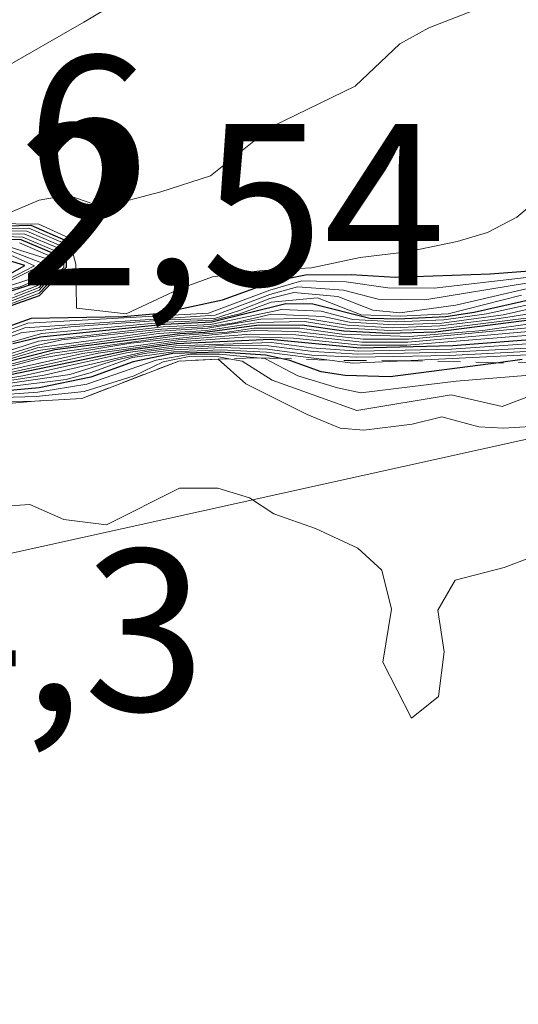
# Model space of a CAD drawing. Units: metres. Extents: x 586690 to 590141, y 4752111 to 4754470.
# Drawn here: x 587375 to 587396, y 4754186 to 4754229 of the extents above; entities that cross this region are included whole.
import ezdxf

# ---------------------------------------------------------------- set-up
doc = ezdxf.new("R2010")
doc.units = ezdxf.units.M
doc.header["$MEASUREMENT"] = 0
doc.linetypes.add('DGN Style 2', pattern=[1.648017, 0.98881, -0.659207])
for name, color, linetype, lineweight in [('Arbolado forestal CxS', 92, 'Continuous', 0), ('Curva de nivel maestra', 30, 'Continuous', 30), ('Curva de nivel normal', 30, 'Continuous', 0), ('Escarpado lineal', 30, 'DGN Style 2', 0), ('Rótulo de punto de cota en terreno', 7, 'Continuous', 0)]:
    doc.layers.add(name, color=color, linetype=linetype, lineweight=lineweight)
doc.styles.add('Style-Arial', font='txt')

msp = doc.modelspace()

# ---------------------------------------------------------------- linework, layer by layer
at = {"layer": 'Arbolado forestal CxS', "color": 92, "linetype": 'Continuous', "lineweight": 0}
for points in [[(587703.1605, 4754157.9509, 796.2833), (587613.9785, 4754157.9525, 808.6226), (587566.5107, 4754153.6379, 819.8584), (587514.7279, 4754156.5157, 845.3111), (587497.4671, 4754172.3383, 841.9818), (587484.5215, 4754188.1609, 839.3717), (587478.5269, 4754217.1371, 757.3217), (587436.1201, 4754219.7059, 740.5003), (587354.9827, 4754201.7685, 844.987), (587348.4633, 4754230.4315, 698.6948), (587322.5121, 4754230.4319, 689.4759), (587309.2873, 4754226.5747, 687.3977), (587283.5859, 4754219.0787, 683.8012), (587226.8175, 4754212.5927, 673.0241), (587189.5127, 4754194.7517, 669.0489), (587150.5855, 4754181.7769, 664.9661), (587124.6349, 4754178.5335, 646.0088), (587181.2413, 4754123.1625, 717.969), (587173.0927, 4754091.0769, 709.1553), (587144.0967, 4754092.5715, 700.8118), (587098.6821, 4754087.7065, 667.2718), (587081.6439, 4754067.4227, 659.6376), (587025.6943, 4754060.1351, 640.1743)], [(587690.6389, 4754044.2621, 778.3953), (587644.3231, 4754035.6111, 783.1117), (587579.4975, 4754036.3001, 801.358), (587505.7049, 4754045.1713, 821.4579), (587438.0367, 4754052.5701, 837.1545), (587393.0981, 4754058.9875, 847.2873), (587380.1515, 4754087.2627, 852.8462), (587363.3777, 4754116.3477, 835.7535), (587350.2641, 4754163.2615, 833.8895), (587354.9827, 4754201.7685, 844.987), (587436.1201, 4754219.7059, 740.5003), (587478.5269, 4754217.1371, 757.3217), (587484.5215, 4754188.1609, 839.3717), (587497.4671, 4754172.3383, 841.9818), (587514.7279, 4754156.5157, 845.3111), (587566.5107, 4754153.6379, 819.8584), (587613.9785, 4754157.9525, 808.6226), (587703.1605, 4754157.9509, 796.2833)], [(587703.1605, 4754157.9509, 796.2833), (587613.9785, 4754157.9525, 808.6226), (587566.5107, 4754153.6379, 819.8584), (587514.7279, 4754156.5157, 845.3111), (587497.4671, 4754172.3383, 841.9818), (587484.5215, 4754188.1609, 839.3717), (587478.5269, 4754217.1371, 757.3217), (587436.1201, 4754219.7059, 740.5003), (587354.9827, 4754201.7685, 844.987)]]:
    msp.add_polyline3d(points, dxfattribs=at)
at = {"layer": 'Curva de nivel maestra', "color": 30, "linetype": 'Continuous', "lineweight": 30, "flags": 128}
for points, elevation in [([(587373.14, 4754220.2201), (587375.19, 4754220.2801), (587376.7, 4754219.6101), (587376.72, 4754218.4301), (587375.54, 4754217.2101), (587372.96, 4754216.2901)], 725), ([(587373.54, 4754217.1801), (587375.56, 4754217.8201), (587375.93, 4754218.3101), (587376.16, 4754219.0401), (587374.76, 4754219.6301), (587371.69, 4754219.7401)], 750), ([(587373.68, 4754217.8301), (587374.92, 4754218.5201), (587372.5, 4754219.2601)], 775), ([(587373.62, 4754215.6801), (587375.21, 4754216.2401), (587379.21, 4754216.3101), (587380.81, 4754216.4501), (587383.5, 4754217.0401), (587385.75, 4754217.8401), (587387.11, 4754218.1201), (587389.08, 4754218.1301), (587391, 4754218.0201), (587395.12, 4754218.1601), (587397.22, 4754218.3201)], 725), ([(587397.51, 4754217.1801), (587394.42, 4754216.4901), (587393.2, 4754216.2901), (587391.12, 4754216.2001), (587389.89, 4754216.2301), (587387.42, 4754216.8401), (587386.25, 4754216.8601), (587383.04, 4754216.0601), (587380.98, 4754215.9601), (587375.6, 4754215.4101), (587374.4, 4754215.1201)], 750), ([(587397.16, 4754216.2001), (587392.75, 4754215.6301), (587390.7, 4754215.5701), (587388.76, 4754215.6801), (587386.96, 4754215.9401), (587384.97, 4754215.9201), (587382.74, 4754215.6201), (587381.66, 4754215.5601), (587376.22, 4754214.8601), (587371.76, 4754213.7401)], 775), ([(587397.59, 4754215.3501), (587393.49, 4754215.0401), (587389.47, 4754214.9301), (587385.58, 4754215.3101), (587381.51, 4754215.1301), (587379.4, 4754214.8401), (587372.54, 4754213.4201)], 800), ([(587396.51, 4754214.4401), (587395.4786, 4754214.3051), (587390.78, 4754213.6901), (587388.82, 4754213.7501), (587387.78, 4754213.9101), (587386.42, 4754214.4001), (587386.0344, 4754214.4846), (587385.37, 4754214.6301), (587383.4, 4754214.7701), (587381.35, 4754214.7001), (587379.63, 4754214.3501), (587377.78, 4754213.6801), (587375.55, 4754213.2101), (587371.42, 4754212.8401)], 825)]:
    msp.add_lwpolyline(points, dxfattribs=dict(at, elevation=elevation))
at = {"layer": 'Curva de nivel normal', "color": 30, "linetype": 'Continuous', "lineweight": 0, "flags": 128}
for points, elevation in [([(587380.73, 4754231.02), (587377.49, 4754229.08), (587370.2, 4754224.92)], 710), ([(587396, 4754230.22), (587392.46, 4754228.83), (587391.19, 4754228.14), (587389.26, 4754226.31), (587385.65, 4754224.56), (587382.98, 4754222.41), (587380.82, 4754221.72), (587378.3, 4754221.06), (587376.79, 4754221.57), (587375.55, 4754221.36), (587373.34, 4754220.43)], 715), ([(587400.83, 4754224.44), (587396.28, 4754220.62), (587395, 4754219.96), (587393.68, 4754219.56), (587391.52, 4754219.11), (587389.47, 4754218.87), (587387.37, 4754218.42), (587385.22, 4754218.3), (587383.07, 4754218.03), (587381.6, 4754217.49), (587379.32, 4754216.43), (587377.17, 4754216.67), (587377.14, 4754218.58), (587376.83, 4754219.72), (587375.53, 4754220.32), (587371.54, 4754220.37)], 720), ([(587373.08, 4754220.12), (587375.1, 4754220.14), (587376.59, 4754219.5), (587376.61, 4754218.43), (587375.54, 4754217.33), (587374.15, 4754216.8)], 730), ([(587372.88, 4754219.83), (587374.84, 4754219.76), (587376.27, 4754219.15), (587376.1, 4754218.38), (587375.56, 4754217.69), (587374.48, 4754217.26)], 745), ([(587374.36, 4754217.1), (587375.55, 4754217.57), (587376.25, 4754218.36), (587376.38, 4754219.27), (587374.92, 4754219.88), (587372.95, 4754219.93)], 740), ([(587374.25, 4754216.95), (587375.54, 4754217.45), (587376.37, 4754218.39), (587376.48, 4754219.38), (587375.01, 4754220.01), (587373.02, 4754220.03)], 735), ([(587374.69, 4754219.51), (587376.05, 4754218.92), (587375.57, 4754217.96), (587374.72, 4754217.6), (587369.62, 4754216.48)], 755), ([(587373.57, 4754219.31), (587375.34, 4754218.51), (587373.76, 4754217.7)], 770), ([(587373.61, 4754219.42), (587375.76, 4754218.59), (587373.7, 4754217.57)], 765), ([(587373.64, 4754217.44), (587375.58, 4754218.07), (587375.78, 4754218.48), (587375.94, 4754218.8), (587373.64, 4754219.52)], 760), ([(587373.61, 4754215.5), (587375.06, 4754216.02), (587382.89, 4754216.45), (587385.56, 4754217.45), (587386.94, 4754217.86), (587388.87, 4754217.81), (587390.68, 4754217.55), (587392.68, 4754217.54), (587397.05, 4754218.05)], 730), ([(587396.86, 4754217.78), (587392.28, 4754217.03), (587390.25, 4754217.07), (587388.75, 4754217.46), (587386.76, 4754217.6), (587385.55, 4754217.27), (587383.18, 4754216.37), (587374.92, 4754215.82), (587373.61, 4754215.34)], 735), ([(587396.68, 4754217.51), (587393.63, 4754216.8), (587391.2, 4754216.47), (587390.03, 4754216.58), (587388.5, 4754217.18), (587386.59, 4754217.35), (587385.55, 4754217.09), (587384.24, 4754216.57), (587383.15, 4754216.23), (587381.12, 4754216.16), (587376.91, 4754215.86), (587374.76, 4754215.6), (587373.6, 4754215.18)], 740), ([(587373.6, 4754215), (587375.66, 4754215.58), (587381.05, 4754216.06), (587383.1, 4754216.15), (587384.26, 4754216.43), (587385.61, 4754216.93), (587387.63, 4754217.12), (587389.52, 4754216.38), (587391.21, 4754216.33), (587393.3, 4754216.42), (587396.48, 4754217.23)], 745), ([(587372.96, 4754214.41), (587375.52, 4754215.24), (587380.92, 4754215.86), (587382.98, 4754215.97), (587386.08, 4754216.61), (587387.78, 4754216.54), (587389.16, 4754216.18), (587391.04, 4754216.08), (587393.11, 4754216.16), (587394.96, 4754216.42), (587397.42, 4754216.96)], 755), ([(587397.42, 4754216.77), (587395.68, 4754216.39), (587393.02, 4754216.02), (587390.96, 4754215.95), (587389.01, 4754216.07), (587387.87, 4754216.31), (587385.63, 4754216.41), (587384.02, 4754216.04), (587382.92, 4754215.88), (587380.85, 4754215.76), (587376.53, 4754215.3), (587375.44, 4754215.06), (587373.65, 4754214.5)], 760), ([(587373.12, 4754214.13), (587375.5, 4754214.84), (587380.72, 4754215.57), (587382.8, 4754215.71), (587385.06, 4754216.05), (587387.06, 4754216.09), (587388.84, 4754215.8), (587390.79, 4754215.7), (587392.84, 4754215.76), (587397.6, 4754216.36)], 770), ([(587373.66, 4754214.37), (587375.46, 4754214.95), (587380.78, 4754215.67), (587382.86, 4754215.8), (587385.16, 4754216.19), (587387.15, 4754216.23), (587388.92, 4754215.93), (587390.88, 4754215.82), (587392.93, 4754215.9), (587395.13, 4754216.16), (587398.02, 4754216.62)], 765), ([(587372.86, 4754213.77), (587375.61, 4754214.5), (587379.52, 4754215.15), (587384.88, 4754215.7), (587386.67, 4754215.66), (587389.6, 4754215.33), (587391.59, 4754215.33), (587396.91, 4754215.84)], 785), ([(587373.1, 4754213.92), (587376.12, 4754214.72), (587381.63, 4754215.48), (587383.71, 4754215.63), (587384.88, 4754215.8), (587386.86, 4754215.8), (587388.68, 4754215.54), (587391.63, 4754215.45), (587394.8, 4754215.7), (587397.04, 4754216.02)], 780), ([(587396.66, 4754215.48), (587391.5, 4754215.07), (587389.51, 4754215.07), (587386.58, 4754215.37), (587384.63, 4754215.43), (587381.54, 4754215.21), (587378.11, 4754214.72), (587373.76, 4754213.76)], 795), ([(587396.78, 4754215.66), (587391.55, 4754215.2), (587389.55, 4754215.2), (587386.68, 4754215.51), (587384.71, 4754215.55), (587381.57, 4754215.3), (587377.42, 4754214.7), (587373.81, 4754213.89)], 790), ([(587399.5, 4754215.08), (587393.4, 4754214.76), (587389.38, 4754214.67), (587387.43, 4754214.79), (587385.49, 4754215.04), (587383.5, 4754215.06), (587381.44, 4754214.95), (587380.17, 4754214.79), (587375.76, 4754213.76), (587371.52, 4754213.11)], 810), ([(587397.53, 4754215.18), (587393.44, 4754214.9), (587389.42, 4754214.81), (587387.36, 4754214.95), (587385.63, 4754215.18), (587381.48, 4754215.04), (587379.41, 4754214.75), (587374.83, 4754213.73), (587371.55, 4754213.2)], 805), ([(587383.43, 4754214.86), (587381.38, 4754214.78), (587379.59, 4754214.53), (587377.76, 4754213.86), (587376.71, 4754213.58), (587371.46, 4754212.93), (587365.38, 4754212.76), (587363.59, 4754212.41), (587361.7, 4754211.56), (587359.46, 4754210.96), (587354.16, 4754210.76), (587352.87, 4754210.36), (587351.7, 4754209.78), (587350.66, 4754209.54), (587346.94, 4754209.83), (587345.77, 4754209.41), (587343.45, 4754208.9), (587340.23, 4754208.84), (587338.9, 4754208.34), (587337.63, 4754207.58), (587335.47, 4754206.95), (587333.51, 4754206.99), (587331.66, 4754207.62)], 820), ([(587382.06, 4754214.58), (587380.92, 4754214.34), (587379.67, 4754213.73), (587377.5, 4754213.06), (587375.42, 4754212.84), (587366.03, 4754212.56), (587364.84, 4754212.29), (587362.43, 4754211.25), (587359.36, 4754210.66), (587355.33, 4754210.59), (587353.65, 4754210.4), (587351.69, 4754209.39), (587349.47, 4754208.93), (587347.47, 4754209.04), (587343.36, 4754208.65), (587339.8, 4754208.5), (587337.7347, 4754207.3579), (587337.63, 4754207.3), (587337.4208, 4754207.2404), (587335.35, 4754206.65), (587333.38, 4754206.61), (587332.21, 4754206.78)], 835), ([(587383.37, 4754214.67), (587382.11, 4754214.67), (587380.62, 4754214.42), (587377.62, 4754213.37), (587375.48, 4754213.03), (587371.39, 4754212.74)], 830), ([(587399.45, 4754214.94), (587393.35, 4754214.62), (587389.33, 4754214.54), (587387.38, 4754214.64), (587385.45, 4754214.9), (587383.46, 4754214.96), (587381.41, 4754214.86), (587380.1, 4754214.7), (587378.82, 4754214.4), (587376.88, 4754213.8), (587371.49, 4754213.02)], 815), ([(587397.47, 4754213.1), (587395.64, 4754212.41), (587393.42, 4754212.91), (587389.33, 4754212.24), (587385.66, 4754213.55), (587384.35, 4754214.37), (587383.7825, 4754214.4768), (587383.34, 4754214.56), (587382.06, 4754214.58)], 835), ([(587396.83, 4754213.76), (587393.64, 4754213.5), (587389.51, 4754213), (587388.49, 4754213.22), (587386.77, 4754213.74), (587385.34, 4754214.49), (587385.0045, 4754214.5208), (587383.37, 4754214.67)], 830), ([(587429.47, 4754210.91), (587427.56, 4754211.18), (587425.69, 4754211.64), (587424.52, 4754212.42), (587423.45, 4754212.94), (587421.39, 4754212.84), (587419.32, 4754212.53), (587417.39, 4754212.76), (587416.19, 4754214.45), (587415.56, 4754214.82), (587411.39, 4754214.74), (587407.42, 4754214.85), (587399.4, 4754214.78), (587391.3992, 4754214.3894), (587389.16, 4754214.28), (587388.1413, 4754214.4105), (587385.41, 4754214.76), (587383.43, 4754214.86)], 820), ([(587383.32, 4754214.4601), (587381.61, 4754214.3801), (587377.39, 4754212.7601), (587375.36, 4754212.6401), (587367.32, 4754212.53)], 840), ([(587397.59, 4754211.58), (587395.69, 4754211.46), (587394.62, 4754211.52), (587393.02, 4754211.96), (587391.73, 4754211.64), (587389.63, 4754211.38), (587388.61, 4754211.47), (587387.17, 4754212.06), (587384.52, 4754213.39), (587383.32, 4754214.4601)], 840), ([(587397.45, 4754206.07), (587395.72, 4754205.42), (587393.6, 4754204.87), (587392.85, 4754203.57), (587393.12, 4754201.76), (587392.88, 4754199.83), (587391.7, 4754198.88), (587390.46, 4754201.32), (587390.83, 4754203.61), (587390.41, 4754205.3), (587389.38, 4754206.26), (587387.54, 4754207.12), (587385.73, 4754207.75), (587384.67, 4754208.44), (587383.3, 4754208.86), (587381.63, 4754208.86), (587378.46, 4754207.28), (587376.62, 4754207.5), (587375.14, 4754208.16), (587373.18, 4754208.03), (587372.81, 4754209.53), (587374.18, 4754212.22), (587372.4563, 4754212.3823), (587371.63, 4754212.46)], 845)]:
    msp.add_lwpolyline(points, dxfattribs=dict(at, elevation=elevation))
at = {"layer": 'Escarpado lineal', "color": 30, "linetype": 'DGN Style 2', "lineweight": 0}
msp.add_polyline3d([(587398.9894, 4754214.3476, 798.338), (587395.4786, 4754214.3051, 797.4004), (587391.3992, 4754214.3894, 794.7428), (587388.1413, 4754214.4105, 794.464), (587386.0344, 4754214.4846, 793.7402), (587385.0045, 4754214.5208, 793.48), (587383.7825, 4754214.4768, 794.6959), (587383.32, 4754214.4601, 795.161), (587381.61, 4754214.3801, 794.6689), (587377.39, 4754212.7601, 810.4387), (587375.36, 4754212.6401, 809.0409), (587372.4563, 4754212.3823, 806.9194)], dxfattribs=at)

# ---------------------------------------------------------------- texts
at = {"layer": 'Rótulo de punto de cota en terreno', "color": 7, "linetype": 'Continuous', "lineweight": 0, "style": 'Style-Arial'}
for s, p in [('833,16', (587351.1297, 4754220.6197)), ('772,54', (587364.0397, 4754217.6597)), ('744,3', (587358.9197, 4754199.2071))]:
    msp.add_text(s, height=7, dxfattribs=at).set_placement(p)

doc.saveas('drawing.dxf')
